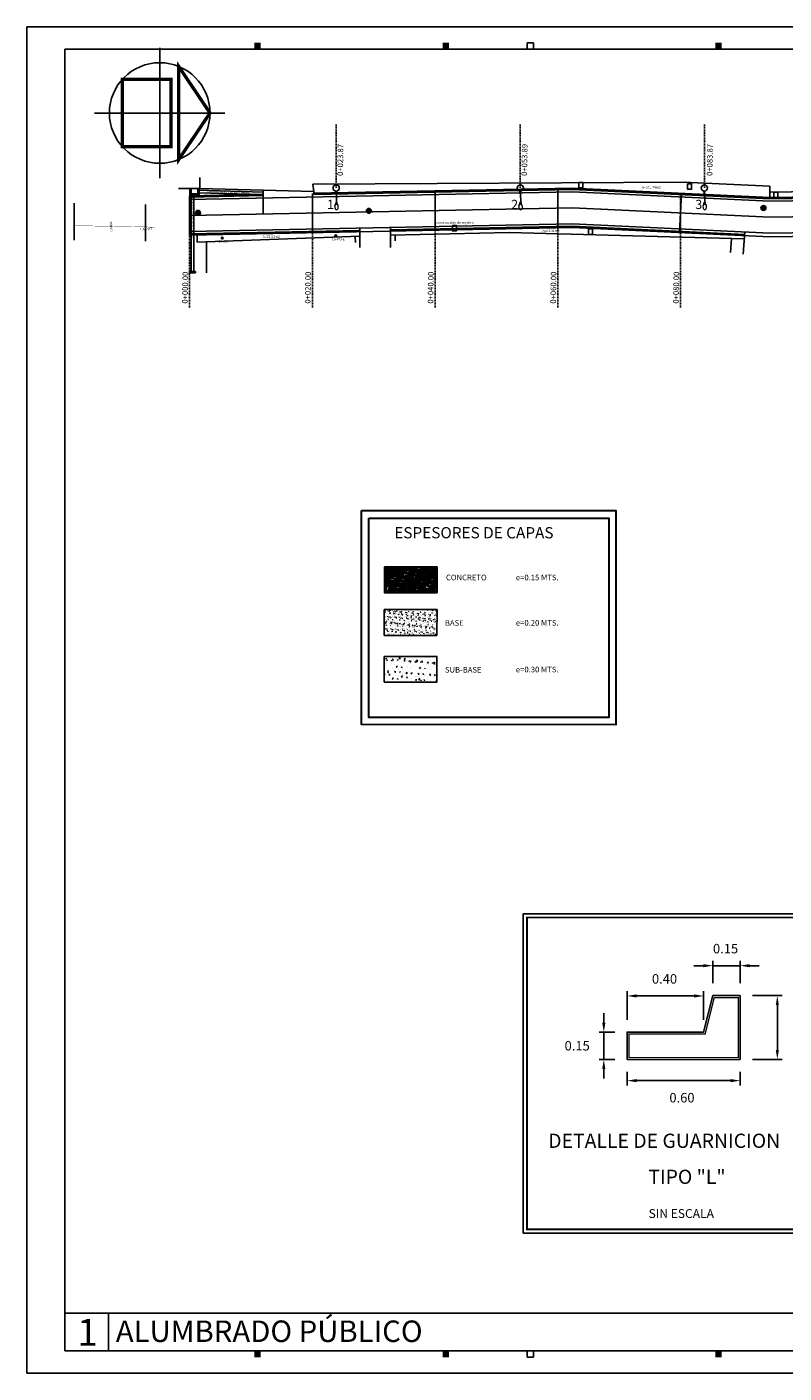
# Model space of a CAD drawing. Units: millimetres. Extents: x 1709 to 4459, y 607 to 2727.
# Drawn here: x 4126 to 4249, y 639 to 858 of the extents above; entities that cross this region are included whole.
import ezdxf

# ---------------------------------------------------------------- set-up
doc = ezdxf.new("R2010")
doc.units = ezdxf.units.MM
for name, pattern in [('CENTRO1', [0.44, 0.2, -0.08, 0.08, -0.08]), ('DASHDOT', [1, 0.5, -0.25, 0, -0.25]), ('OCULTA2', [0.3, 0.2, -0.1])]:
    doc.linetypes.add(name, pattern=pattern)
for name, color, linetype in [('A-MRGN', 7, 'Continuous'), ('AGUA', 7, 'DASHDOT'), ('ALUMBRADO', 30, 'Continuous'), ('cuadro datos', 7, 'Continuous'), ('PIE DE PLANO', 7, 'Continuous'), ('SOLAPA', 7, 'Continuous')]:
    doc.layers.add(name, color=color, linetype=linetype)
doc.styles.add('ARIAL', font='arial.ttf', dxfattribs={"height": 1})
doc.styles.add('LEROY', font='simplex_.ttf')
doc.styles.get("Standard").update_dxf_attribs({"font": 'arial.ttf'})
doc.styles.add('STYLE1', font='romand.shx', dxfattribs={"height": 2})
pattern_1 = [(0, (2402.3934, -531.14617), (0.635, 0.635), [0.3175, -0.9525]), (90, (2402.5521, -531.3049), (-0.635, 0.635), [0.3175, -0.9525])]

# ---------------------------------------------------------------- blocks, each defined once
blk = doc.blocks.new('A$C0D804D1C')
at = {"layer": 'ALUMBRADO', "lineweight": 30, "const_width": 0.5}
blk.add_lwpolyline([(1.8, 5.6), (0.2, 4), (0.2, 1.8), (1.8, 0.2), (4, 0.2), (5.6, 1.8), (5.6, 4), (4, 5.6)], close=True, dxfattribs=at)
at = {"layer": 'ALUMBRADO', "lineweight": 25}
blk.add_circle((2.9, 2.9), 2.83, dxfattribs=at)
blk = doc.blocks.new('A$C28921899')
at = {"layer": 'ALUMBRADO', "color": 30, "lineweight": 15, "true_color": 0xf57a00}
for points in [[(53, 34), (0, 39)], [(53, 27), (0, 22)], [(53, 34), (194, 34)], [(53, 27), (194, 27)], [(209, 44), (194, 41)], [(194, 41), (194, 19)], [(194, 19), (209, 17)], [(209, 44), (209, 17)], [(235, 44), (209, 44)], [(235, 17), (209, 17)], [(256, 58), (228, 47)], [(228, 44), (228, 47), (235, 47), (235, 14), (228, 14)], [(228, 14), (228, 17)], [(256, 2), (228, 14)], [(235, 47), (256, 58)], [(235, 14), (256, 2)]]:
    blk.add_lwpolyline(points, dxfattribs=at)
blk.add_ellipse((275, 30), major_axis=(-48.4, 0), ratio=0.626856, start_param=1.162173, end_param=5.121012, dxfattribs=at)
blk = doc.blocks.new('MXCX')
at = {"color": 18, "true_color": 0x000000, "yscale": 0.1801054800307611, "zscale": 0.1801054800190786}
for p, xscale, rotation in [((4163.97, 811.97), -0.1801054800162092, 358.7963580569377), ((4163.97, 813.03), 0.1801054800162092, 181.2036419430623)]:
    blk.add_blockref('A$C0D804D1C', p, dxfattribs=dict(at, xscale=xscale, rotation=rotation))
at = {"layer": 'ALUMBRADO', "color": 18, "true_color": 0x000000, "xscale": 0.009501733926299492, "yscale": 0.009501733933575451, "zscale": 0.009501733929949296, "rotation": 271.2036419430622}
blk.add_blockref('A$C28921899', (4163.17, 812.02), dxfattribs=at)

msp = doc.modelspace()

# ---------------------------------------------------------------- hatches: boundary and pattern name
at = {"linetype": 'OCULTA2'}
h = msp.add_hatch(dxfattribs=at)
h.set_pattern_fill('CROSS', color=5, scale=0.1, style=0)
h.set_pattern_definition(pattern_1)
h.paths.add_polyline_path([(4154.038, 828.035, 1), (4153.238, 828.035, 0.3723236), (4153.58, 827.639), (4153.711, 827.641, 0.3609927)])
h = msp.add_hatch(dxfattribs=at)
h.set_pattern_fill('CROSS', color=5, scale=0.1, style=0)
h.set_pattern_definition(pattern_1)
h.paths.add_polyline_path([(4154.038, 828.035, 1), (4153.238, 828.035, 0.3723236), (4153.58, 827.639), (4153.711, 827.641, 0.3609927)])
h = msp.add_hatch(color=5, dxfattribs=at)
h.set_gradient(color1=(0, 0, 255), one_color=1, tint=1, name='INVCYLINDER')
h.paths.add_polyline_path([(4153.58, 827.639), (4153.711, 827.641, 0.3609927), (4154.038, 828.035, 1), (4153.238, 828.035, 0.3723236)])
h = msp.add_hatch(color=5, dxfattribs=at)
h.set_gradient(color1=(0, 0, 255), one_color=1, tint=1, name='INVCURVED')
h.paths.add_polyline_path([(4181.86, 828.204, 0.097344), (4181.89, 828.355, 1), (4181.09, 828.355, 0.1074369), (4181.126, 828.189)])
h.paths.add_polyline_path([(4181.86, 828.204), (4181.126, 828.189, 0.657076)])
h = msp.add_hatch(color=5, dxfattribs=at)
h.set_gradient(color1=(0, 0, 255), one_color=1, tint=1, name='INVCURVED')
h.paths.add_polyline_path([(4246.172, 828.819, 1), (4245.372, 828.819, 1)])
at = {"layer": 'AGUA', "linetype": 'ByBlock'}
h = msp.add_hatch(dxfattribs=at)
h.set_pattern_fill('AR-RROOF', scale=0.33211, angle=-0.0141, style=0)
h.set_pattern_definition([(359.986, (4189.14915, 768.78933), (0.730724, 0.33193), [4.98165, -0.66422, 1.66055, -0.33211]), (359.986, (4189.5909, 768.9553), (-0.332, 0.441788), [0.99633, -0.1096, 1.99266, -0.24908]), (359.986, (4189.31528, 769.07159), (1.727026, 0.222089), [2.65688, -0.464954, 1.32844, -0.33211])])
h.paths.add_polyline_path([(4184.005, 770.317), (4184.004, 766.125), (4192.586, 766.123), (4192.587, 770.315)])
h = msp.add_hatch(dxfattribs=at)
h.set_pattern_fill('AR-CONC', scale=0.132844, angle=-0.0141, style=0)
h.set_pattern_definition([(49.98589943, (-81261.157, -908942.0328), (0.9528163472, -0.08359691844), [0.0996329764, -1.0959627408]), (354.98589943, (-81261.157, -908942.0328), (-0.1840768576, 0.9992872136), [0.0797063812, -0.8767701927]), (100.43729943, (-81261.0776, -908942.0397), (0.7687401971, 0.9156896884), [0.084674998, -0.931425007]), (46.17009943, (-81261.157, -908941.7671), (1.4177112072, -0.2202309348), [0.1494494647, -1.6439441112]), (96.62149943, (-81261.0388, -908941.7854), (1.2419614625, 1.2937512291), [0.127012501, -1.3971372873]), (351.17009943, (-81261.157, -908941.7671), (1.2419604526, 1.2937521992), [0.1195595717, -1.315155289]), (20.98589943, (-81261.0241, -908941.8335), (0.79282336425, -0.53505004376), [0.0996329764, -1.0959627408]), (325.98589943, (-81261.0241, -908941.8335), (0.3234668072, 0.9632385216), [0.0797063812, -0.8767701927]), (71.43729943, (-81260.95805, -908941.8781), (1.1162904961, 0.4281876041), [0.084674998, -0.931425007]), (37.48589943, (-81261.157, -908942.03276), (0.01626246716, 0.44222541778), [0, -0.86614267517, 0, -0.89005458952, 0, -0.88009129187]), (7.48589943, (-81261.157, -908942.03276), (0.34960094845, 0.52386614921), [0, -0.50746396, 0, -0.84621607988, 0, -0.33543102068]), (327.48589943, (-81261.45326, -908942.0327), (0.70914351405, -0.03013730883), [0, -0.33210992146, 0, -1.03618295496, 0, -1.37493507485]), (317.48589943, (-81261.5861, -908942.03266), (0.77476035554, 0.1327927657), [0, -0.4317428979, 0, -0.68813175727, 0, -0.9764031691])])
h.paths.add_polyline_path([(4192.584, 759.168), (4192.585, 763.36), (4184.003, 763.362), (4184.002, 759.171)])
h = msp.add_hatch(dxfattribs=at)
h.set_pattern_fill('AR-CONC', scale=0.265688, angle=-0.0141, style=0)
h.set_pattern_definition([(49.98589943, (-81261.157, -908942.0328), (1.9056326944, -0.167193837), [0.199265953, -2.1919254816]), (354.98589943, (-81261.157, -908942.0328), (-0.3681537153, 1.9985744272), [0.1594127623, -1.7535403853]), (100.43729943, (-81260.9982, -908942.0467), (1.537480394, 1.8313793767), [0.169349996, -1.862850014]), (46.17009943, (-81261.157, -908941.5014), (2.8354224143, -0.4404618695), [0.298898929, -3.2878882225]), (96.62149943, (-81260.9206, -908941.538), (2.483922925, 2.587502458), [0.254025002, -2.794274575]), (351.17009943, (-81261.157, -908941.5014), (2.483920905, 2.587504398), [0.239119143, -2.630310578]), (20.98589943, (-81260.8912, -908941.6343), (1.5856467285, -1.0701000875), [0.199265953, -2.1919254816]), (325.98589943, (-81260.8912, -908941.6343), (0.6469336145, 1.926477043), [0.1594127623, -1.7535403853]), (71.43729943, (-81260.759, -908941.7235), (2.2325809922, 0.856375208), [0.169349996, -1.862850014]), (37.48589943, (-81261.157, -908942.03276), (0.0325249343, 0.88445083556), [0, -1.7322853503, 0, -1.780109179, 0, -1.7601825837]), (7.48589943, (-81261.157, -908942.0328), (0.6992018969, 1.0477322984), [0, -1.01492792, 0, -1.6924321598, 0, -0.6708620414]), (327.48589943, (-81261.7495, -908942.0326), (1.4182870281, -0.06027461767), [0, -0.6642198429, 0, -2.0723659099, 0, -2.7498701497]), (317.48589943, (-81262.0152, -908942.0326), (1.549520711, 0.2655855314), [0, -0.8634857958, 0, -1.3762635145, 0, -1.9528063382])])
h.paths.add_polyline_path([(4192.582, 751.547), (4192.583, 755.739), (4184.001, 755.741), (4184, 751.549)])

# ---------------------------------------------------------------- linework, layer by layer
at = {"color": 5}
for p, q in [((4153.923, 832.004), (4153.923, 833.785)), ((4152.523, 832.004), (4150.473, 832.004)), ((4152.323, 830.914), (4152.323, 832.004)), ((4153.923, 832.004), (4152.523, 832.004)), ((4152.523, 831.113), (4152.523, 832.004)), ((4153.623, 831.712), (4164.275, 831.431)), ((4153.923, 832.004), (4172.505, 831.514)), ((4172.367, 832.727), (4233.137, 833.057)), ((4172.505, 831.514), (4172.367, 832.727)), ((4246.811, 832.383), (4232.666, 833.054)), ((4246.811, 831.411), (4246.811, 832.384)), ((4133.477, 829.587), (4133.459, 823.604)), ((4145.109, 829.38), (4145.091, 823.396)), ((4153.623, 831.312), (4164.275, 831.031)), ((4172.505, 831.514), (4172.515, 831.017)), ((4246.811, 831.411), (4253.878, 831.528)), ((4246.811, 831.411), (4246.816, 830.534)), ((4153.522, 824.438), (4153.526, 823.253)), ((4153.526, 823.253), (4180.006, 824.225)), ((4155.026, 823.308), (4155.041, 818.748)), ((4179.266, 824.198), (4179.309, 823.22)), ((4185.006, 824.42), (4204.316, 824.85)), ((4185.747, 824.437), (4185.79, 823.459)), ((4242.656, 823.814), (4204.316, 824.85)), ((4240.585, 823.87), (4240.402, 821.573)), ((4242.745, 824.927), (4242.456, 821.297)), ((4152.748, 818.448), (4152.248, 818.448)), ((4152.248, 818.448), (4152.248, 818.248)), ((4152.748, 818.448), (4153.248, 818.448)), ((4153.248, 818.448), (4153.248, 818.248)), ((4155.041, 818.748), (4155.041, 818.248)), ((4152.748, 818.248), (4152.248, 818.248)), ((4152.748, 818.248), (4153.248, 818.248))]:
    msp.add_line(p, q, dxfattribs=at)
at = {"color": 1}
for p, q in [((4164.275, 827.853), (4164.275, 831.731)), ((4214.685, 832.06), (4246.838, 830.533)), ((4214.685, 831.86), (4246.838, 830.333)), ((4214.685, 831.46), (4246.838, 829.933)), ((4246.838, 830.533), (4266.201, 830.832)), ((4246.838, 830.333), (4266.201, 830.632)), ((4246.838, 829.933), (4266.201, 830.232)), ((4214.685, 828.86), (4246.838, 827.333)), ((4246.838, 827.333), (4266.201, 827.632)), ((4180.006, 825.567), (4180.006, 822.409)), ((4185.006, 825.667), (4185.006, 822.409)), ((4214.685, 826.26), (4246.838, 824.733)), ((4214.685, 825.86), (4242.713, 824.529)), ((4214.685, 825.66), (4246.838, 824.133)), ((4246.838, 824.733), (4266.201, 825.032)), ((4246.838, 824.133), (4266.201, 824.432))]:
    msp.add_line(p, q, dxfattribs=at)
at = {"color": 4}
for p, q in [((4192.269, 831.612), (4192.269, 828.412)), ((4212.265, 832.011), (4212.265, 828.811)), ((4152.277, 830.813), (4152.277, 827.613)), ((4172.273, 831.212), (4172.273, 828.012)), ((4232.245, 828.026), (4232.397, 831.222)), ((4152.277, 827.613), (4152.277, 824.413)), ((4172.273, 828.012), (4172.273, 824.812)), ((4192.269, 828.412), (4192.269, 825.212)), ((4212.265, 828.811), (4212.265, 825.611)), ((4232.245, 828.026), (4232.093, 824.829))]:
    msp.add_line(p, q, dxfattribs=at)
at = {"color": 3}
for p, q in [((4152.523, 831.118), (4152.523, 818.248)), ((4152.973, 831.127), (4152.973, 818.248))]:
    msp.add_line(p, q, dxfattribs=at)
msp.add_line((4236.029, 694.511), (4223.564, 694.511))
at = {"color": 32, "linetype": 'CENTRO1', "true_color": 0xcd6928}
for points in [[(4176.154, 832.099), (4176.154, 842.408)], [(4206.154, 832.099), (4206.154, 842.408)], [(4236.154, 832.099), (4236.154, 842.408)]]:
    msp.add_lwpolyline(points, dxfattribs=at)
at = {"color": 5}
for points in [[(4152.323, 830.914), (4153.823, 830.944), (4153.823, 832.004)], [(4152.523, 831.118), (4153.623, 831.14), (4153.623, 832.004)], [(4215.697, 832.987), (4216.347, 832.987), (4216.347, 832.087), (4215.697, 832.087), (4215.697, 832.987)], [(4233.406, 832.779), (4234.056, 832.779), (4234.056, 831.879), (4233.406, 831.879), (4233.406, 832.779)], [(4247.454, 831.408), (4248.104, 831.408), (4248.104, 830.508), (4247.454, 830.508), (4247.454, 831.408)], [(4195.096, 825.98), (4195.746, 825.98), (4195.746, 825.08), (4195.096, 825.08), (4195.096, 825.98)], [(4217.251, 825.427), (4217.901, 825.427), (4217.901, 824.527), (4217.251, 824.527), (4217.251, 825.427)]]:
    msp.add_lwpolyline(points, dxfattribs=at)
at = {"color": 1}
for points in [[(4172.511, 831.217), (4214.685, 832.06)], [(4172.511, 831.217), (4214.685, 832.06)], [(4172.515, 831.017), (4214.685, 831.86)], [(4172.515, 831.017), (4214.685, 831.86)], [(4152.277, 830.213), (4214.685, 831.46)], [(4152.277, 830.813), (4164.275, 831.053)], [(4152.277, 830.613), (4164.275, 830.853)], [(4152.277, 827.613), (4214.685, 828.86)], [(4152.277, 825.013), (4214.685, 826.26)], [(4152.277, 824.413), (4214.685, 825.66)], [(4152.277, 824.613), (4180.006, 825.167)], [(4185.006, 825.267), (4214.685, 825.86)]]:
    msp.add_lwpolyline(points, dxfattribs=at)
at = {"color": 6, "linetype": 'CENTRO1'}
for points in [[(4152.277, 830.813), (4152.277, 812.576)], [(4172.277, 830.813), (4172.277, 812.576)], [(4192.277, 830.813), (4192.277, 812.576)], [(4212.277, 830.813), (4212.277, 812.576)], [(4232.277, 830.813), (4232.277, 812.576)]]:
    msp.add_lwpolyline(points, dxfattribs=at)
at = {"color": 5, "const_width": 0.05}
msp.add_lwpolyline([(4133.466, 825.945), (4144.07, 825.764), (4146.571, 825.699)], dxfattribs=at)
at = {"color": 5}
for centre, radius in [((4153.638, 828.035), 0.4), ((4181.49, 828.355), 0.4), ((4157.602, 823.924), 0.15), ((4176.094, 824.304), 0.15)]:
    msp.add_circle(centre, radius, dxfattribs=at)
at = {"color": 1}
msp.add_circle((4245.772, 828.819), 0.4, dxfattribs=at)
at = {"layer": 'A-MRGN', "color": 12, "true_color": 0xd10000}
for p, q in [((4125.772, 858.337), (4458.66, 858.337)), ((4428.259, 854.736), (4131.945, 854.736)), ((4131.945, 854.736), (4131.945, 642.535)), ((4131.945, 692.446), (4131.945, 648.715)), ((4131.945, 692.446), (4131.945, 648.715)), ((4131.945, 648.715), (4428.259, 648.715)), ((4131.945, 648.715), (4139.038, 648.715)), ((4131.945, 648.715), (4131.945, 642.535)), ((4131.945, 648.715), (4131.945, 642.535)), ((4139.038, 642.535), (4139.038, 648.715)), ((4131.945, 642.535), (4428.259, 642.535)), ((4131.945, 642.535), (4139.038, 642.535)), ((4458.66, 638.933), (4125.772, 638.933))]:
    msp.add_line(p, q, dxfattribs=at)
at = {"layer": 'A-MRGN'}
for p, q in [((4207.294, 855.765), (4208.322, 855.765)), ((4207.294, 854.736), (4207.294, 855.765)), ((4208.322, 855.765), (4208.322, 854.736)), ((4208.322, 854.736), (4207.294, 854.736)), ((4207.294, 642.535), (4207.294, 641.506)), ((4208.322, 642.535), (4207.294, 642.535)), ((4207.294, 641.506), (4208.322, 641.506)), ((4208.322, 641.506), (4208.322, 642.535))]:
    msp.add_line(p, q, dxfattribs=at)
at = {"layer": 'A-MRGN', "color": 12, "true_color": 0xd10000}
msp.add_lwpolyline([(4125.772, 858.337), (4125.772, 638.933)], dxfattribs=at)
at = {"layer": 'A-MRGN', "color": 7}
for points in [[(4162.828, 854.736), (4163.857, 854.736), (4162.828, 855.765), (4163.857, 855.765)], [(4162.828, 854.736), (4163.857, 854.736), (4162.828, 855.765), (4163.857, 855.765)], [(4193.531, 855.765), (4194.56, 855.765), (4193.531, 854.736), (4194.56, 854.736)], [(4193.531, 855.765), (4194.56, 855.765), (4193.531, 854.736), (4194.56, 854.736)], [(4237.944, 855.765), (4238.973, 855.765), (4237.944, 854.736), (4238.973, 854.736)], [(4237.944, 855.765), (4238.973, 855.765), (4237.944, 854.736), (4238.973, 854.736)], [(4162.828, 641.506), (4163.857, 641.506), (4162.828, 642.535), (4163.857, 642.535)], [(4162.828, 641.506), (4163.857, 641.506), (4162.828, 642.535), (4163.857, 642.535)], [(4193.531, 641.506), (4194.56, 641.506), (4193.531, 642.535), (4194.56, 642.535)], [(4193.531, 641.506), (4194.56, 641.506), (4193.531, 642.535), (4194.56, 642.535)], [(4237.944, 641.506), (4238.973, 641.506), (4237.944, 642.535), (4238.973, 642.535)], [(4237.944, 641.506), (4238.973, 641.506), (4237.944, 642.535), (4238.973, 642.535)]]:
    msp.add_solid(points, dxfattribs=at)
at = {"layer": 'AGUA', "color": 7, "linetype": 'ByBlock', "lineweight": 30}
for points in [[(4180.291, 779.532), (4221.74, 779.522), (4221.731, 744.607), (4180.283, 744.617)], [(4181.481, 778.277), (4220.591, 778.267), (4220.583, 745.756), (4181.473, 745.766)]]:
    msp.add_lwpolyline(points, close=True, dxfattribs=at)
at = {"layer": 'AGUA', "color": 7, "linetype": 'ByBlock'}
for points in [[(4184.005, 770.317), (4192.587, 770.315), (4192.586, 766.123), (4184.004, 766.125)], [(4184.003, 763.362), (4192.585, 763.36), (4192.584, 759.168), (4184.002, 759.171)], [(4184.001, 755.741), (4192.583, 755.739), (4192.582, 751.547), (4184, 751.549)]]:
    msp.add_lwpolyline(points, close=True, dxfattribs=at)
at = {"layer": 'cuadro datos', "linetype": 'ByBlock'}
for p, q in [((4235.968, 705.331), (4234.422, 705.331)), ((4237.513, 702.457), (4237.513, 706.104)), ((4241.966, 705.331), (4237.513, 705.331)), ((4241.966, 702.457), (4241.966, 706.104)), ((4243.511, 705.331), (4245.057, 705.331)), ((4223.564, 696.521), (4223.564, 701.176)), ((4225.11, 700.403), (4234.484, 700.403)), ((4236.029, 696.521), (4236.029, 701.176)), ((4243.975, 700.447), (4248.808, 700.447)), ((4248.035, 698.901), (4248.035, 691.605)), ((4219.761, 696.057), (4219.761, 697.603)), ((4221.554, 694.511), (4218.988, 694.511)), ((4219.761, 690.059), (4219.761, 694.511)), ((4221.554, 690.059), (4218.988, 690.059)), ((4243.975, 690.059), (4248.808, 690.059)), ((4219.761, 688.513), (4219.761, 686.967)), ((4223.564, 688.049), (4223.564, 685.824)), ((4241.966, 688.049), (4241.966, 685.824)), ((4240.42, 686.597), (4225.11, 686.597))]:
    msp.add_line(p, q, dxfattribs=at)
at = {"layer": 'cuadro datos'}
for points in [[(4206.633, 713.804), (4259.656, 713.804), (4259.656, 661.75), (4206.633, 661.75)], [(4241.966, 700.447), (4237.513, 700.447), (4236.029, 694.511), (4223.564, 694.511), (4223.564, 690.059), (4241.966, 690.059)], [(4241.966, 700.447), (4237.513, 700.447), (4236.029, 694.511), (4223.564, 694.511), (4223.564, 690.059), (4241.966, 690.059)]]:
    msp.add_lwpolyline(points, close=True, dxfattribs=at)
for points, const_width in [([(4207.252, 713.185), (4259.037, 713.185), (4259.037, 662.369), (4207.252, 662.369)], 0.309), ([(4241.656, 700.138), (4237.755, 700.138), (4236.271, 694.202), (4223.873, 694.202), (4223.873, 690.368), (4241.656, 690.368)], 0.216)]:
    msp.add_lwpolyline(points, close=True, dxfattribs=dict(at, const_width=const_width))
at = {"layer": 'cuadro datos', "linetype": 'ByBlock'}
for points in [[(4235.968, 705.589), (4235.968, 705.074), (4237.513, 705.331)], [(4243.511, 705.589), (4243.511, 705.074), (4241.966, 705.331)], [(4225.11, 700.661), (4225.11, 700.145), (4223.564, 700.403)], [(4234.484, 700.661), (4234.484, 700.145), (4236.029, 700.403)], [(4247.778, 698.901), (4248.293, 698.901), (4248.035, 700.447)], [(4219.503, 696.057), (4220.019, 696.057), (4219.761, 694.511)], [(4247.778, 691.605), (4248.293, 691.605), (4248.035, 690.059)], [(4219.503, 688.513), (4220.019, 688.513), (4219.761, 690.059)], [(4225.11, 686.855), (4225.11, 686.34), (4223.564, 686.597)], [(4240.42, 686.855), (4240.42, 686.34), (4241.966, 686.597)]]:
    msp.add_solid(points, dxfattribs=at)
at = {"layer": 'PIE DE PLANO'}
for p, q in [((4147.402, 833.683), (4147.402, 854.931)), ((4136.778, 844.307), (4158.026, 844.307))]:
    msp.add_line(p, q, dxfattribs=at)
at = {"layer": 'PIE DE PLANO', "color": 30, "const_width": 0.546}
for points in [[(4155.596, 844.307), (4150.498, 851.894), (4150.498, 836.721)], [(4149.223, 849.77), (4149.223, 838.845), (4141.295, 838.845), (4141.295, 849.77)]]:
    msp.add_lwpolyline(points, close=True, dxfattribs=at)
at = {"layer": 'PIE DE PLANO'}
msp.add_circle((4147.402, 844.307), 8.194, dxfattribs=at)

# ---------------------------------------------------------------- block references
at = {"color": 6, "linetype": 'CENTRO1'}
for p in [(12.701, 19.596), (42.701, 19.596), (72.701, 19.596)]:
    msp.add_blockref('MXCX', p, dxfattribs=at)

# ---------------------------------------------------------------- texts
at = {"color": 32, "true_color": 0xcd6928}
for s, p in [('0+023.87', (4177.259, 834.046)), ('0+053.89', (4207.259, 834.046)), ('0+083.87', (4237.454, 834.046))]:
    msp.add_text(s, height=0.9173, rotation=89.14032, dxfattribs=at).set_placement(p)
at = {"color": 5}
for s, height, p in [('conducto pluvial tipo cajón', 0.39724, (4155.095, 831.277)), ('A=101.74m2', 0.3972, (4225.952, 831.989)), ('construcción de registro', 0.39724, (4192.444, 826.263)), ('A=43.31m2', 0.3972, (4209.777, 824.929)), ('19-arb', 0.3972, (4156.967, 823.176)), ('A=25.51m2', 0.3972, (4164.187, 823.948)), ('16-PCFE', 0.3972, (4175.459, 823.556))]:
    msp.add_text(s, height=height, dxfattribs=at).set_placement(p)
for s, height, rotation, p in [('conducto pluvial tubo 45cm', 0.39724, 89.66166, (4152.907, 823.872)), ('CANAL', 0.3972, 92.3609, (4139.708, 824.994)), ('T.A.POT', 0.3972, 0.94933, (4144.139, 825.183)), ('0+000.00', 0.9173, 89.14032, (4151.969, 813.231)), ('0+020.00', 0.9173, 89.14032, (4171.969, 813.231)), ('0+040.00', 0.9173, 89.14032, (4191.969, 813.231)), ('0+060.00', 0.9173, 89.14032, (4211.969, 813.231)), ('0+080.00', 0.9173, 89.14032, (4231.969, 813.231))]:
    msp.add_text(s, height=height, rotation=rotation, dxfattribs=at).set_placement(p)
at = {"layer": 'AGUA', "color": 18, "true_color": 0x000000, "style": 'ARIAL'}
for s, p in [('1', (4174.665, 828.656)), ('2', (4204.665, 828.656)), ('3', (4234.665, 828.656))]:
    msp.add_text(s, height=1.5, dxfattribs=at).set_placement(p)
at = {"layer": 'AGUA', "style": 'ARIAL'}
for s, height, p in [('ESPESORES DE CAPAS', 1.83325, (4185.627, 774.985)), ('CONCRETO', 0.9166, (4194.043, 768.144)), ('e=0.15 MTS.', 0.91662, (4205.439, 768.142)), ('BASE', 0.9166, (4193.876, 760.726)), ('e=0.20 MTS.', 0.91662, (4205.437, 760.761)), ('SUB-BASE', 0.9166, (4193.874, 753.105)), ('e=0.30 MTS.', 0.91662, (4205.436, 753.139))]:
    msp.add_text(s, height=height, rotation=359.9859, dxfattribs=at).set_placement(p)
at = {"layer": 'cuadro datos'}
for s, p in [('0.15', (4237.55, 707.341)), ('0.40', (4227.607, 702.413)), ('0.15', (4213.372, 691.512)), ('0.60', (4230.446, 683.042))]:
    msp.add_text(s, height=1.5458, dxfattribs=at).set_placement(p)
at = {"layer": 'cuadro datos', "style": 'LEROY'}
for s, height, p in [('DETALLE DE GUARNICION', 2.31877, (4210.703, 675.636)), ('TIPO "L"', 2.3188, (4227.01, 669.761))]:
    msp.add_text(s, height=height, dxfattribs=at).set_placement(p)
at = {"layer": 'cuadro datos', "color": 0}
msp.add_text('SIN ESCALA', height=1.4407, dxfattribs=at).set_placement((4227.057, 664.217))
at = {"layer": 'SOLAPA', "attachment_point": 1, "style": 'STYLE1'}
for s, width, insert, char_height in [('{\\fSansSerif|b0|i0|c2|p2;1}', 0.02, (4133.99, 647.771), 4.37683), ('ALUMBRADO PÚBLICO', 78.18094, (4140.255, 647.502), 3.50146)]:
    msp.add_mtext_dynamic_manual_height_columns(s, width=width, gutter_width=10, heights=[0], dxfattribs=dict(at, insert=insert, char_height=char_height))

doc.saveas('drawing.dxf')
